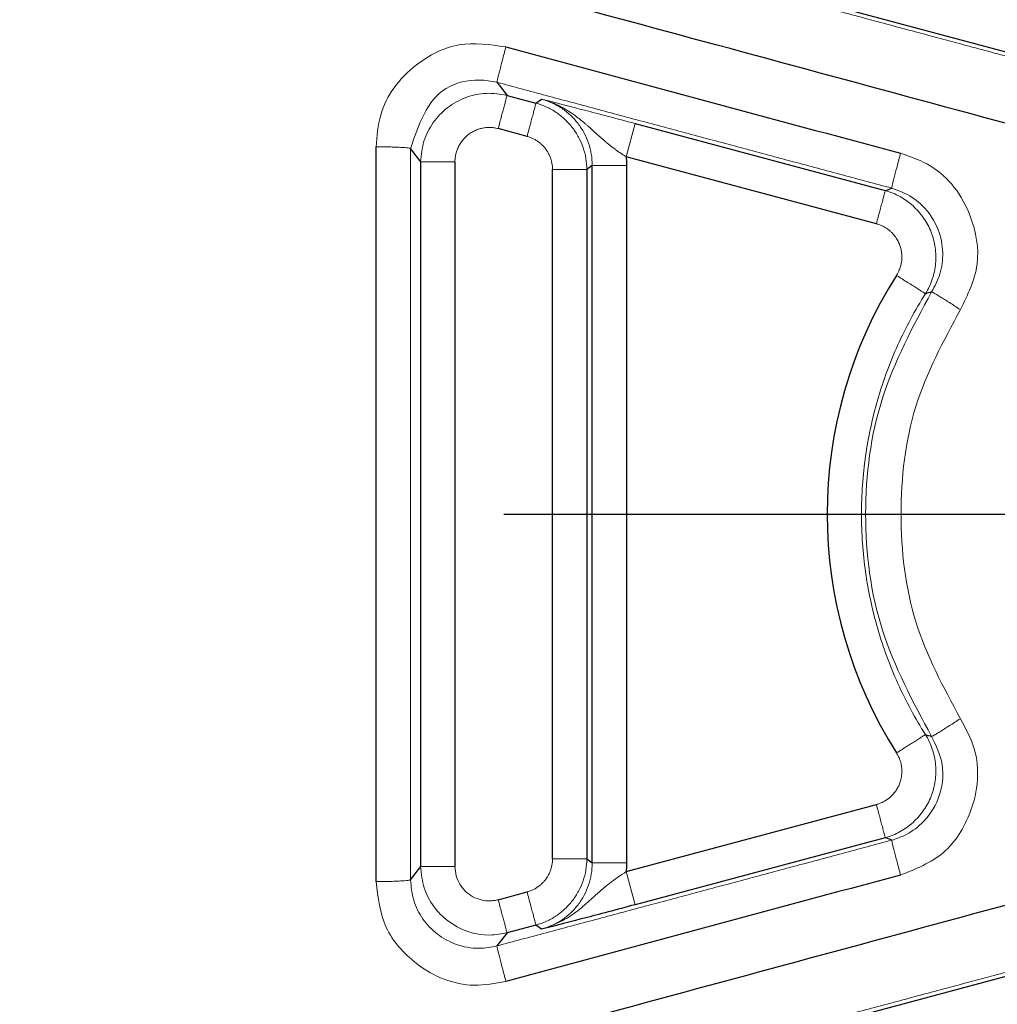
# Model space of a CAD drawing. Units: millimetres. Extents: x 2688 to 3282, y 481 to 901.
# Drawn here: x 2927 to 2941, y 683 to 697 of the extents above; entities that cross this region are included whole.
import ezdxf

# ---------------------------------------------------------------- set-up
doc = ezdxf.new("R2010")
doc.units = ezdxf.units.MM
doc.header["$LTSCALE"] = 65.395
doc.header["$PDMODE"] = 3
doc.header["$PDSIZE"] = 8
doc.linetypes.add('CENTER', pattern=[0.6, 0.375, -0.075, 0.075, -0.075])
doc.layers.get('Defpoints').update_dxf_attribs({"linetype": 'CONTINUOUS'})
doc.layers.add('1', color=7, linetype='CONTINUOUS')
doc.layers.add('Dim', color=3, linetype='CONTINUOUS', lineweight=15)
doc.styles.add('Romans字体', font='romans.shx', dxfattribs={"width": 0.75})
doc.dimstyles.new('01', dxfattribs={"dimtxt": 5, "dimasz": 4.5, "dimexe": 1.2, "dimexo": 0.2, "dimgap": 0.5, "dimtad": 1, "dimdec": 1, "dimdsep": 46, "dimtxsty": 'Romans字体', "dimcen": 0, "dimclrd": 1, "dimclre": 6, "dimclrt": 4, "dimazin": 2, "dimtfac": 1, "dimtdec": 1, "dimtofl": 0, "dimtmove": 0, "dimatfit": 3, "dimfxl": 1, "dimtolj": 1, "dimtzin": 0, "dimarcsym": 0})

# ---------------------------------------------------------------- blocks, each defined once
blk = doc.blocks.new('*D4')
at = {"layer": 'Defpoints', "color": 0, "transparency": 16777216}
for p in [(2927.922, 713.968), (2972.382, 713.968), (2927.922, 666.601)]:
    blk.add_point(p, dxfattribs=at)
at = {"layer": 'Dim', "color": 6, "lineweight": -2, "transparency": 16777216}
for p, q in [((2928.122, 713.968), (2973.582, 713.968)), ((2928.122, 666.601), (2973.582, 666.601))]:
    blk.add_line(p, q, dxfattribs=at)
at = {"layer": 'Dim', "color": 1, "lineweight": -2, "transparency": 16777216}
blk.add_line((2972.382, 671.101), (2972.382, 709.468), dxfattribs=at)
at = {"layer": 'Dim', "color": 1, "transparency": 16777216}
for points in [[(2971.632, 709.468), (2973.132, 709.468), (2972.382, 713.968)], [(2971.632, 671.101), (2973.132, 671.101), (2972.382, 666.601)]]:
    blk.add_solid(points, dxfattribs=at)
at = {"layer": 'Dim', "color": 4, "transparency": 16777216, "insert": (2969.382, 690.285), "char_height": 5, "attachment_point": 5, "rotation": 90, "style": 'Romans字体'}
blk.add_mtext('\\A1;47.4', dxfattribs=at)
blk = doc.blocks.new('*D5')
at = {"layer": 'Defpoints', "color": 0, "transparency": 16777216}
for p in [(2830.414, 690.285), (2945.414, 690.285), (2945.414, 646.843)]:
    blk.add_point(p, dxfattribs=at)
at = {"layer": 'Dim', "color": 6, "lineweight": -2, "transparency": 16777216}
for p, q in [((2830.414, 690.085), (2830.414, 645.643)), ((2945.414, 690.085), (2945.414, 645.643))]:
    blk.add_line(p, q, dxfattribs=at)
at = {"layer": 'Dim', "color": 1, "lineweight": -2, "transparency": 16777216}
blk.add_line((2834.914, 646.843), (2940.914, 646.843), dxfattribs=at)
at = {"layer": 'Dim', "color": 1, "transparency": 16777216}
for points in [[(2834.914, 647.593), (2834.914, 646.093), (2830.414, 646.843)], [(2940.914, 647.593), (2940.914, 646.093), (2945.414, 646.843)]]:
    blk.add_solid(points, dxfattribs=at)
at = {"layer": 'Dim', "color": 4, "transparency": 16777216, "insert": (2887.914, 649.843), "char_height": 5, "attachment_point": 5, "style": 'Romans字体'}
blk.add_mtext('\\A1;115', dxfattribs=at)

msp = doc.modelspace()

# ---------------------------------------------------------------- linework, layer by layer
at = {"layer": '1', "color": 7, "linetype": 'Continuous', "lineweight": 25}
for p, q in [((2946.835, 695.59), (2935.05, 698.748)), ((2934.114, 696.573), (2934.261, 696.382)), ((2934.261, 696.382), (2934.682, 696.269)), ((2934.682, 696.269), (2934.761, 696.329)), ((2934.553, 695.786), (2934.131, 695.899)), ((2936.125, 695.973), (2939.77, 694.996)), ((2933.003, 695.416), (2932.855, 695.608)), ((2933.003, 685.153), (2933.003, 695.416)), ((2933.502, 695.416), (2933.502, 685.153)), ((2939.641, 694.513), (2935.995, 695.49)), ((2934.923, 685.266), (2934.923, 695.303)), ((2935.501, 695.364), (2935.423, 695.303)), ((2935.423, 695.303), (2935.423, 685.266)), ((2935.501, 685.205), (2935.501, 695.364)), ((2936.001, 695.364), (2936.001, 685.205)), ((2935.995, 685.079), (2939.641, 686.056)), ((2939.77, 685.573), (2936.125, 684.597)), ((2935.423, 685.266), (2935.501, 685.205)), ((2932.855, 684.961), (2933.003, 685.153)), ((2935.138, 681.844), (2946.835, 684.979)), ((2934.131, 684.67), (2934.553, 684.783)), ((2934.682, 684.3), (2934.261, 684.187)), ((2934.761, 684.24), (2934.682, 684.3)), ((2934.261, 684.187), (2934.114, 683.997))]:
    msp.add_line(p, q, dxfattribs=at)
at = {"layer": '1', "color": 7, "linetype": 'Continuous', "lineweight": 18}
for p, q in [((2935.996, 695.49), (2936.125, 695.973)), ((2936.125, 684.597), (2935.996, 685.079))]:
    msp.add_line(p, q, dxfattribs=at)
at = {"layer": '1', "color": 1, "linetype": 'CENTER', "lineweight": 25}
msp.add_line((2934.214, 690.285), (2956.614, 690.285), dxfattribs=at)
at = {"layer": '1', "color": 7, "linetype": 'Continuous', "lineweight": 25}
msp.add_arc((2945.414, 690.285), 6.49, 147.6029, 212.3971, dxfattribs=at)
at = {"layer": '1', "color": 7, "linetype": 'Continuous', "lineweight": 18}
for points in [[(2934.996, 698.706), (2940.902, 697.123), (2946.821, 695.536)], [(2939.865, 695.032), (2936.989, 695.803), (2934.114, 696.573)], [(2932.855, 695.608), (2932.853, 690.285), (2932.855, 684.961)], [(2934.114, 683.997), (2936.989, 684.766), (2939.865, 685.537)], [(2946.821, 685.033), (2940.946, 683.458), (2935.083, 681.886)]]:
    msp.add_open_spline(points, degree=2, dxfattribs=at)
at = {"layer": '1', "color": 7, "linetype": 'Continuous', "lineweight": 25}
for points, degree in [([(2946.562, 694.612), (2942.62, 695.68), (2938.679, 696.747), (2934.737, 697.813)], 3), ([(2934.244, 697.088), (2936.16, 696.572), (2938.077, 696.056), (2939.994, 695.54)], 3), ([(2935.996, 695.49), (2936.001, 695.427), (2936.001, 695.364)], 2), ([(2939.77, 694.996), (2939.801, 695.008), (2939.833, 695.02), (2939.865, 695.032)], 3), ([(2940.445, 693.521), (2940.415, 693.513), (2940.385, 693.503), (2940.355, 693.494)], 3), ([(2940.355, 687.075), (2940.385, 687.066), (2940.415, 687.057), (2940.445, 687.048)], 3), ([(2934.825, 682.779), (2938.737, 683.838), (2942.649, 684.897), (2946.562, 685.957)], 3), ([(2939.865, 685.537), (2939.833, 685.549), (2939.801, 685.561), (2939.77, 685.573)], 3), ([(2936.001, 685.205), (2936.001, 685.142), (2935.996, 685.079)], 2), ([(2939.994, 685.029), (2938.077, 684.513), (2936.16, 683.997), (2934.244, 683.481)], 3)]:
    msp.add_open_spline(points, degree=degree, dxfattribs=at)
at = {"layer": '1', "color": 7, "linetype": 'Continuous', "lineweight": 18}
for points, knots in [([(2932.356, 695.634), (2932.367, 695.79), (2932.389, 696.095), (2932.602, 696.515), (2932.979, 696.892), (2933.552, 697.192), (2934.013, 697.123), (2934.244, 697.088)], [0, 0, 0, 0, 0.170261, 0.331815, 0.501513, 0.75106, 1, 1, 1, 1]), ([(2934.244, 697.088), (2934.235, 697.055), (2934.226, 697.022), (2934.209, 696.957), (2934.201, 696.925), (2934.184, 696.864), (2934.177, 696.834), (2934.162, 696.778), (2934.156, 696.751), (2934.144, 696.703), (2934.138, 696.682), (2934.129, 696.643), (2934.125, 696.627), (2934.119, 696.601), (2934.117, 696.59), (2934.114, 696.576), (2934.114, 696.573), (2934.114, 696.573)], [0, 0, 0, 0, 0.125, 0.125, 0.25, 0.25, 0.375, 0.375, 0.5, 0.5, 0.625, 0.625, 0.75, 0.75, 0.875, 0.875, 1, 1, 1, 1]), ([(2934.114, 696.573), (2934.029, 696.588), (2933.78, 696.634), (2933.149, 696.479), (2932.974, 695.958), (2932.855, 695.608)], [0, 0, 0, 0, 0.146744, 0.427284, 1, 1, 1, 1]), ([(2934.261, 696.383), (2934.161, 696.399), (2933.96, 696.432), (2933.657, 696.365), (2933.387, 696.217), (2933.175, 695.995), (2933.032, 695.72), (2933.012, 695.518), (2933.001, 695.416)], [0, 0, 0, 0, 0.166672, 0.333338, 0.5, 0.666662, 0.833328, 1, 1, 1, 1]), ([(2934.261, 696.382), (2934.261, 696.381), (2934.26, 696.378), (2934.256, 696.365), (2934.254, 696.356), (2934.247, 696.332), (2934.243, 696.316), (2934.234, 696.281), (2934.229, 696.261), (2934.217, 696.217), (2934.21, 696.192), (2934.196, 696.14), (2934.188, 696.112), (2934.173, 696.054), (2934.165, 696.023), (2934.148, 695.962), (2934.14, 695.93), (2934.131, 695.899)], [0, 0, 0, 0, 0.125, 0.125, 0.25, 0.25, 0.375, 0.375, 0.5, 0.5, 0.625, 0.625, 0.75, 0.75, 0.875, 0.875, 1, 1, 1, 1]), ([(2935.501, 695.364), (2935.501, 695.418), (2935.497, 695.473), (2935.479, 695.58), (2935.466, 695.633), (2935.431, 695.737), (2935.409, 695.787), (2935.358, 695.883), (2935.328, 695.929), (2935.262, 696.015), (2935.225, 696.056), (2935.145, 696.13), (2935.103, 696.164), (2935.012, 696.225), (2934.964, 696.252), (2934.865, 696.297), (2934.813, 696.315), (2934.761, 696.329)], [0, 0, 0, 0, 0.125, 0.125, 0.25, 0.25, 0.375, 0.375, 0.5, 0.5, 0.625, 0.625, 0.75, 0.75, 0.875, 0.875, 1, 1, 1, 1]), ([(2934.761, 696.329), (2934.762, 696.329), (2934.763, 696.329), (2934.817, 696.315), (2934.87, 696.301), (2935.058, 696.253), (2935.209, 696.214), (2935.494, 696.14), (2935.612, 696.109), (2935.859, 696.043), (2935.993, 696.008), (2936.125, 695.973)], [0, 0, 0, 0, 0.003522, 0.003522, 0.160293, 0.160293, 0.544373, 0.544373, 0.771336, 0.771336, 1, 1, 1, 1]), ([(2934.553, 695.786), (2934.561, 695.818), (2934.57, 695.849), (2934.586, 695.911), (2934.594, 695.941), (2934.61, 695.999), (2934.617, 696.027), (2934.631, 696.079), (2934.638, 696.104), (2934.65, 696.148), (2934.655, 696.168), (2934.665, 696.204), (2934.669, 696.219), (2934.675, 696.243), (2934.678, 696.252), (2934.681, 696.265), (2934.682, 696.269), (2934.682, 696.269)], [0, 0, 0, 0, 0.125, 0.125, 0.25, 0.25, 0.375, 0.375, 0.5, 0.5, 0.625, 0.625, 0.75, 0.75, 0.875, 0.875, 1, 1, 1, 1]), ([(2935.423, 695.303), (2935.423, 695.358), (2935.418, 695.412), (2935.4, 695.52), (2935.386, 695.573), (2935.351, 695.675), (2935.329, 695.726), (2935.277, 695.821), (2935.248, 695.867), (2935.181, 695.954), (2935.145, 695.994), (2935.065, 696.069), (2935.023, 696.103), (2934.932, 696.164), (2934.885, 696.19), (2934.786, 696.236), (2934.735, 696.255), (2934.682, 696.269)], [0, 0, 0, 0, 0.125, 0.125, 0.25, 0.25, 0.375, 0.375, 0.5, 0.5, 0.625, 0.625, 0.75, 0.75, 0.875, 0.875, 1, 1, 1, 1]), ([(2933.502, 695.416), (2933.503, 695.438), (2933.505, 695.481), (2933.518, 695.545), (2933.539, 695.607), (2933.568, 695.666), (2933.605, 695.721), (2933.648, 695.77), (2933.697, 695.813), (2933.752, 695.85), (2933.811, 695.879), (2933.873, 695.9), (2933.937, 695.913), (2934.003, 695.917), (2934.068, 695.913), (2934.11, 695.904), (2934.131, 695.899)], [0, 0, 0, 0, 0.070971, 0.142153, 0.213511, 0.28501, 0.356615, 0.42829, 0.5, 0.57171, 0.643385, 0.71499, 0.786489, 0.857847, 0.929029, 1, 1, 1, 1]), ([(2934.553, 695.786), (2934.569, 695.781), (2934.601, 695.772), (2934.647, 695.751), (2934.691, 695.727), (2934.732, 695.698), (2934.77, 695.664), (2934.805, 695.628), (2934.835, 695.588), (2934.862, 695.545), (2934.884, 695.499), (2934.901, 695.452), (2934.914, 695.403), (2934.922, 695.354), (2934.923, 695.32), (2934.923, 695.303)], [0, 0, 0, 0, 0.076725, 0.153549, 0.230454, 0.307422, 0.384435, 0.461475, 0.538525, 0.615565, 0.692578, 0.769546, 0.846451, 0.923275, 1, 1, 1, 1]), ([(2932.855, 695.608), (2932.855, 695.61), (2932.852, 695.611), (2932.839, 695.615), (2932.829, 695.616), (2932.804, 695.619), (2932.788, 695.621), (2932.752, 695.624), (2932.731, 695.625), (2932.685, 695.627), (2932.659, 695.629), (2932.605, 695.63), (2932.576, 695.631), (2932.516, 695.633), (2932.485, 695.633), (2932.421, 695.634), (2932.389, 695.634), (2932.356, 695.634)], [0, 0, 0, 0, 0.125, 0.125, 0.25, 0.25, 0.375, 0.375, 0.5, 0.5, 0.625, 0.625, 0.75, 0.75, 0.875, 0.875, 1, 1, 1, 1]), ([(2933.502, 695.416), (2933.47, 695.416), (2933.437, 695.416), (2933.374, 695.416), (2933.342, 695.416), (2933.282, 695.416), (2933.253, 695.416), (2933.199, 695.416), (2933.174, 695.416), (2933.127, 695.416), (2933.107, 695.416), (2933.07, 695.416), (2933.055, 695.416), (2933.029, 695.416), (2933.02, 695.416), (2933.006, 695.416), (2933.003, 695.416), (2933.003, 695.416)], [0, 0, 0, 0, 0.125, 0.125, 0.25, 0.25, 0.375, 0.375, 0.5, 0.5, 0.625, 0.625, 0.75, 0.75, 0.875, 0.875, 1, 1, 1, 1]), ([(2939.994, 695.54), (2939.985, 695.508), (2939.976, 695.476), (2939.959, 695.412), (2939.951, 695.38), (2939.934, 695.32), (2939.927, 695.291), (2939.912, 695.236), (2939.906, 695.21), (2939.894, 695.163), (2939.888, 695.141), (2939.879, 695.104), (2939.875, 695.088), (2939.869, 695.062), (2939.867, 695.052), (2939.865, 695.038), (2939.865, 695.035), (2939.865, 695.034)], [0, 0, 0, 0, 0.125, 0.125, 0.25, 0.25, 0.375, 0.375, 0.5, 0.5, 0.625, 0.625, 0.75, 0.75, 0.875, 0.875, 1, 1, 1, 1]), ([(2939.994, 695.54), (2940.147, 695.487), (2940.444, 695.383), (2940.801, 695.051), (2941.061, 694.567), (2941.184, 693.91), (2940.97, 693.479), (2940.864, 693.263)], [0, 0, 0, 0, 0.170058, 0.331209, 0.501662, 0.751078, 1, 1, 1, 1]), ([(2935.423, 695.303), (2935.423, 695.303), (2935.419, 695.303), (2935.406, 695.303), (2935.396, 695.303), (2935.371, 695.303), (2935.355, 695.303), (2935.319, 695.303), (2935.298, 695.303), (2935.252, 695.303), (2935.226, 695.303), (2935.172, 695.303), (2935.143, 695.303), (2935.083, 695.303), (2935.052, 695.303), (2934.988, 695.303), (2934.956, 695.303), (2934.923, 695.303)], [0, 0, 0, 0, 0.125, 0.125, 0.25, 0.25, 0.375, 0.375, 0.5, 0.5, 0.625, 0.625, 0.75, 0.75, 0.875, 0.875, 1, 1, 1, 1]), ([(2935.502, 695.364), (2935.502, 695.364), (2935.506, 695.364), (2935.519, 695.363), (2935.528, 695.363), (2935.554, 695.363), (2935.569, 695.363), (2935.606, 695.363), (2935.626, 695.363), (2935.673, 695.363), (2935.698, 695.363), (2935.752, 695.363), (2935.781, 695.363), (2935.841, 695.364), (2935.872, 695.364), (2935.936, 695.364), (2935.968, 695.364), (2936.001, 695.364)], [0, 0, 0, 0, 0.125, 0.125, 0.25, 0.25, 0.375, 0.375, 0.5, 0.5, 0.625, 0.625, 0.75, 0.75, 0.875, 0.875, 1, 1, 1, 1]), ([(2939.641, 694.513), (2939.649, 694.545), (2939.657, 694.576), (2939.674, 694.638), (2939.682, 694.668), (2939.698, 694.726), (2939.705, 694.754), (2939.719, 694.806), (2939.726, 694.831), (2939.738, 694.875), (2939.743, 694.895), (2939.752, 694.931), (2939.757, 694.946), (2939.763, 694.97), (2939.766, 694.979), (2939.769, 694.992), (2939.77, 694.996), (2939.77, 694.996)], [0, 0, 0, 0, 0.125, 0.125, 0.25, 0.25, 0.375, 0.375, 0.5, 0.5, 0.625, 0.625, 0.75, 0.75, 0.875, 0.875, 1, 1, 1, 1]), ([(2940.357, 693.493), (2940.397, 693.56), (2940.43, 693.631), (2940.48, 693.779), (2940.496, 693.855), (2940.51, 694.01), (2940.508, 694.089), (2940.486, 694.243), (2940.466, 694.319), (2940.409, 694.464), (2940.373, 694.533), (2940.284, 694.661), (2940.233, 694.72), (2940.117, 694.825), (2940.054, 694.871), (2939.918, 694.946), (2939.845, 694.976), (2939.77, 694.997)], [0, 0, 0, 0, 0.125, 0.125, 0.25, 0.25, 0.375, 0.375, 0.5, 0.5, 0.625, 0.625, 0.75, 0.75, 0.875, 0.875, 1, 1, 1, 1]), ([(2940.445, 693.521), (2940.49, 693.606), (2940.586, 693.783), (2940.623, 694.102), (2940.543, 694.517), (2940.261, 694.884), (2939.968, 694.994), (2939.865, 695.032)], [0, 0, 0, 0, 0.152705, 0.319924, 0.501655, 0.825094, 1, 1, 1, 1]), ([(2939.641, 694.513), (2939.657, 694.508), (2939.69, 694.499), (2939.735, 694.478), (2939.777, 694.455), (2939.816, 694.428), (2939.85, 694.4), (2939.88, 694.369), (2939.907, 694.338), (2939.929, 694.306), (2939.949, 694.274), (2939.965, 694.243), (2939.981, 694.204), (2939.997, 694.155), (2940.012, 694.079), (2940.014, 693.984), (2939.993, 693.886), (2939.964, 693.813), (2939.942, 693.776), (2939.934, 693.762)], [0, 0, 0, 0, 0.055124, 0.108394, 0.159783, 0.209266, 0.25682, 0.302425, 0.346061, 0.387711, 0.427361, 0.464996, 0.500607, 0.563858, 0.627087, 0.750407, 0.863604, 0.946726, 1, 1, 1, 1]), ([(2940.355, 693.494), (2940.355, 693.494), (2940.352, 693.496), (2940.341, 693.503), (2940.333, 693.508), (2940.312, 693.522), (2940.298, 693.53), (2940.268, 693.55), (2940.25, 693.561), (2940.211, 693.586), (2940.19, 693.599), (2940.144, 693.628), (2940.12, 693.644), (2940.069, 693.676), (2940.042, 693.693), (2939.989, 693.727), (2939.961, 693.744), (2939.934, 693.762)], [0, 0, 0, 0, 0.125, 0.125, 0.25, 0.25, 0.375, 0.375, 0.5, 0.5, 0.625, 0.625, 0.75, 0.75, 0.875, 0.875, 1, 1, 1, 1]), ([(2940.355, 687.075), (2940.204, 687.313), (2940.07, 687.562), (2939.838, 688.077), (2939.74, 688.342), (2939.582, 688.884), (2939.523, 689.161), (2939.443, 689.72), (2939.423, 690.002), (2939.423, 690.567), (2939.443, 690.849), (2939.523, 691.408), (2939.582, 691.685), (2939.74, 692.227), (2939.838, 692.492), (2940.07, 693.007), (2940.204, 693.256), (2940.355, 693.494)], [0, 0, 0, 0, 0.125, 0.125, 0.25, 0.25, 0.375, 0.375, 0.5, 0.5, 0.625, 0.625, 0.75, 0.75, 0.875, 0.875, 1, 1, 1, 1]), ([(2940.445, 687.048), (2940.173, 687.552), (2939.63, 688.561), (2939.411, 690.285), (2939.63, 692.008), (2940.173, 693.017), (2940.445, 693.521)], [0, 0, 0, 0, 0.250019, 0.5, 0.749981, 1, 1, 1, 1]), ([(2940.864, 693.263), (2940.837, 693.281), (2940.81, 693.298), (2940.757, 693.332), (2940.731, 693.349), (2940.681, 693.381), (2940.657, 693.396), (2940.612, 693.424), (2940.591, 693.437), (2940.552, 693.461), (2940.535, 693.472), (2940.504, 693.49), (2940.491, 693.498), (2940.47, 693.51), (2940.461, 693.515), (2940.449, 693.52), (2940.446, 693.522), (2940.445, 693.521)], [0, 0, 0, 0, 0.125, 0.125, 0.25, 0.25, 0.375, 0.375, 0.5, 0.5, 0.625, 0.625, 0.75, 0.75, 0.875, 0.875, 1, 1, 1, 1]), ([(2940.864, 693.263), (2940.617, 692.803), (2940.118, 691.875), (2939.941, 690.285), (2940.118, 688.694), (2940.617, 687.766), (2940.864, 687.306)], [0, 0, 0, 0, 0.247608, 0.499998, 0.752364, 1, 1, 1, 1]), ([(2940.864, 687.306), (2940.942, 687.164), (2941.093, 686.888), (2941.138, 686.403), (2941.01, 685.868), (2940.665, 685.296), (2940.217, 685.118), (2939.994, 685.029)], [0, 0, 0, 0, 0.170156, 0.331346, 0.501525, 0.751222, 1, 1, 1, 1]), ([(2940.864, 687.306), (2940.837, 687.289), (2940.81, 687.271), (2940.757, 687.237), (2940.731, 687.22), (2940.681, 687.189), (2940.657, 687.174), (2940.612, 687.146), (2940.591, 687.132), (2940.553, 687.109), (2940.535, 687.098), (2940.505, 687.08), (2940.492, 687.072), (2940.47, 687.06), (2940.462, 687.056), (2940.451, 687.05), (2940.448, 687.049), (2940.447, 687.049)], [0, 0, 0, 0, 0.125, 0.125, 0.25, 0.25, 0.375, 0.375, 0.5, 0.5, 0.625, 0.625, 0.75, 0.75, 0.875, 0.875, 1, 1, 1, 1]), ([(2939.77, 685.572), (2939.845, 685.593), (2939.918, 685.623), (2940.054, 685.699), (2940.117, 685.744), (2940.233, 685.849), (2940.284, 685.908), (2940.373, 686.036), (2940.409, 686.105), (2940.466, 686.251), (2940.486, 686.326), (2940.508, 686.48), (2940.51, 686.559), (2940.496, 686.714), (2940.48, 686.791), (2940.43, 686.938), (2940.397, 687.009), (2940.357, 687.076)], [0, 0, 0, 0, 0.125, 0.125, 0.25, 0.25, 0.375, 0.375, 0.5, 0.5, 0.625, 0.625, 0.75, 0.75, 0.875, 0.875, 1, 1, 1, 1]), ([(2939.865, 685.537), (2939.925, 685.556), (2940.084, 685.609), (2940.344, 685.794), (2940.581, 686.147), (2940.646, 686.629), (2940.509, 686.914), (2940.445, 687.048)], [0, 0, 0, 0, 0.100614, 0.267753, 0.500766, 0.766273, 1, 1, 1, 1]), ([(2939.934, 686.807), (2939.961, 686.825), (2939.989, 686.842), (2940.042, 686.876), (2940.069, 686.893), (2940.12, 686.925), (2940.144, 686.941), (2940.19, 686.97), (2940.211, 686.983), (2940.25, 687.008), (2940.268, 687.019), (2940.298, 687.039), (2940.312, 687.047), (2940.333, 687.061), (2940.341, 687.066), (2940.352, 687.073), (2940.355, 687.075), (2940.355, 687.075)], [0, 0, 0, 0, 0.125, 0.125, 0.25, 0.25, 0.375, 0.375, 0.5, 0.5, 0.625, 0.625, 0.75, 0.75, 0.875, 0.875, 1, 1, 1, 1]), ([(2939.934, 686.807), (2939.943, 686.793), (2939.96, 686.763), (2939.98, 686.717), (2939.995, 686.672), (2940.005, 686.626), (2940.011, 686.582), (2940.012, 686.539), (2940.011, 686.498), (2940.006, 686.46), (2939.999, 686.423), (2939.989, 686.389), (2939.975, 686.349), (2939.953, 686.303), (2939.913, 686.236), (2939.85, 686.165), (2939.768, 686.107), (2939.697, 686.073), (2939.657, 686.061), (2939.641, 686.056)], [0, 0, 0, 0, 0.055124, 0.108394, 0.159783, 0.209266, 0.25682, 0.302425, 0.346061, 0.387711, 0.427361, 0.464996, 0.500607, 0.563858, 0.627087, 0.750407, 0.863604, 0.946726, 1, 1, 1, 1]), ([(2939.77, 685.573), (2939.77, 685.574), (2939.769, 685.577), (2939.766, 685.59), (2939.763, 685.599), (2939.757, 685.623), (2939.752, 685.638), (2939.743, 685.674), (2939.738, 685.694), (2939.726, 685.738), (2939.719, 685.763), (2939.705, 685.815), (2939.698, 685.843), (2939.682, 685.901), (2939.674, 685.931), (2939.657, 685.993), (2939.649, 686.024), (2939.641, 686.056)], [0, 0, 0, 0, 0.125, 0.125, 0.25, 0.25, 0.375, 0.375, 0.5, 0.5, 0.625, 0.625, 0.75, 0.75, 0.875, 0.875, 1, 1, 1, 1]), ([(2939.865, 685.535), (2939.865, 685.535), (2939.865, 685.531), (2939.867, 685.517), (2939.869, 685.507), (2939.875, 685.481), (2939.879, 685.465), (2939.888, 685.428), (2939.894, 685.406), (2939.906, 685.359), (2939.912, 685.334), (2939.927, 685.279), (2939.934, 685.249), (2939.951, 685.189), (2939.959, 685.157), (2939.976, 685.093), (2939.985, 685.061), (2939.994, 685.029)], [0, 0, 0, 0, 0.125, 0.125, 0.25, 0.25, 0.375, 0.375, 0.5, 0.5, 0.625, 0.625, 0.75, 0.75, 0.875, 0.875, 1, 1, 1, 1]), ([(2934.923, 685.266), (2934.923, 685.249), (2934.922, 685.216), (2934.914, 685.166), (2934.901, 685.117), (2934.884, 685.07), (2934.862, 685.024), (2934.835, 684.981), (2934.805, 684.941), (2934.77, 684.905), (2934.732, 684.872), (2934.691, 684.843), (2934.647, 684.818), (2934.601, 684.797), (2934.569, 684.788), (2934.553, 684.783)], [0, 0, 0, 0, 0.076725, 0.153549, 0.230454, 0.307422, 0.384435, 0.461475, 0.538525, 0.615565, 0.692578, 0.769546, 0.846451, 0.923275, 1, 1, 1, 1]), ([(2934.682, 684.3), (2934.735, 684.314), (2934.786, 684.333), (2934.885, 684.379), (2934.932, 684.405), (2935.023, 684.466), (2935.065, 684.5), (2935.145, 684.575), (2935.181, 684.615), (2935.248, 684.702), (2935.277, 684.748), (2935.329, 684.844), (2935.351, 684.894), (2935.386, 684.997), (2935.4, 685.05), (2935.418, 685.157), (2935.423, 685.211), (2935.423, 685.266)], [0, 0, 0, 0, 0.125, 0.125, 0.25, 0.25, 0.375, 0.375, 0.5, 0.5, 0.625, 0.625, 0.75, 0.75, 0.875, 0.875, 1, 1, 1, 1]), ([(2934.923, 685.266), (2934.956, 685.266), (2934.988, 685.266), (2935.052, 685.266), (2935.083, 685.266), (2935.143, 685.266), (2935.172, 685.266), (2935.226, 685.266), (2935.252, 685.266), (2935.298, 685.266), (2935.319, 685.266), (2935.355, 685.266), (2935.371, 685.266), (2935.396, 685.266), (2935.406, 685.266), (2935.419, 685.266), (2935.423, 685.266), (2935.423, 685.266)], [0, 0, 0, 0, 0.125, 0.125, 0.25, 0.25, 0.375, 0.375, 0.5, 0.5, 0.625, 0.625, 0.75, 0.75, 0.875, 0.875, 1, 1, 1, 1]), ([(2933.001, 685.153), (2933.013, 685.047), (2933.034, 684.84), (2933.182, 684.566), (2933.471, 684.267), (2933.882, 684.119), (2934.179, 684.172), (2934.261, 684.186)], [0, 0, 0, 0, 0.175042, 0.342533, 0.502468, 0.861554, 1, 1, 1, 1]), ([(2933.003, 685.153), (2933.003, 685.153), (2933.006, 685.153), (2933.02, 685.153), (2933.029, 685.153), (2933.055, 685.153), (2933.07, 685.153), (2933.107, 685.153), (2933.127, 685.153), (2933.174, 685.153), (2933.199, 685.153), (2933.253, 685.153), (2933.282, 685.153), (2933.342, 685.153), (2933.374, 685.153), (2933.437, 685.153), (2933.47, 685.153), (2933.502, 685.153)], [0, 0, 0, 0, 0.125, 0.125, 0.25, 0.25, 0.375, 0.375, 0.5, 0.5, 0.625, 0.625, 0.75, 0.75, 0.875, 0.875, 1, 1, 1, 1]), ([(2934.131, 684.67), (2934.112, 684.666), (2934.073, 684.657), (2933.99, 684.65), (2933.884, 684.662), (2933.761, 684.709), (2933.653, 684.787), (2933.569, 684.893), (2933.513, 685.017), (2933.506, 685.108), (2933.502, 685.153)], [0, 0, 0, 0, 0.0668, 0.131037, 0.271513, 0.414127, 0.55859, 0.704599, 0.851844, 1, 1, 1, 1]), ([(2934.761, 684.24), (2934.813, 684.254), (2934.865, 684.273), (2934.964, 684.318), (2935.012, 684.344), (2935.103, 684.405), (2935.145, 684.439), (2935.225, 684.513), (2935.262, 684.554), (2935.328, 684.64), (2935.358, 684.686), (2935.409, 684.782), (2935.431, 684.833), (2935.466, 684.936), (2935.479, 684.989), (2935.497, 685.096), (2935.501, 685.151), (2935.501, 685.205)], [0, 0, 0, 0, 0.125, 0.125, 0.25, 0.25, 0.375, 0.375, 0.5, 0.5, 0.625, 0.625, 0.75, 0.75, 0.875, 0.875, 1, 1, 1, 1]), ([(2935.501, 685.205), (2935.502, 685.205), (2935.505, 685.205), (2935.518, 685.205), (2935.528, 685.205), (2935.553, 685.205), (2935.569, 685.205), (2935.605, 685.205), (2935.626, 685.205), (2935.672, 685.205), (2935.698, 685.205), (2935.752, 685.205), (2935.781, 685.205), (2935.841, 685.205), (2935.872, 685.205), (2935.936, 685.205), (2935.968, 685.205), (2936.001, 685.205)], [0, 0, 0, 0, 0.125, 0.125, 0.25, 0.25, 0.375, 0.375, 0.5, 0.5, 0.625, 0.625, 0.75, 0.75, 0.875, 0.875, 1, 1, 1, 1]), ([(2932.854, 684.961), (2932.854, 684.959), (2932.851, 684.958), (2932.838, 684.954), (2932.828, 684.953), (2932.803, 684.95), (2932.787, 684.948), (2932.751, 684.945), (2932.73, 684.944), (2932.684, 684.941), (2932.659, 684.94), (2932.605, 684.938), (2932.576, 684.937), (2932.516, 684.936), (2932.485, 684.936), (2932.421, 684.935), (2932.389, 684.935), (2932.356, 684.935)], [0, 0, 0, 0, 0.125, 0.125, 0.25, 0.25, 0.375, 0.375, 0.5, 0.5, 0.625, 0.625, 0.75, 0.75, 0.875, 0.875, 1, 1, 1, 1]), ([(2932.855, 684.961), (2932.865, 684.86), (2932.883, 684.656), (2933.025, 684.38), (2933.236, 684.158), (2933.519, 684.003), (2933.827, 683.943), (2934.028, 683.981), (2934.114, 683.997)], [0, 0, 0, 0, 0.166571, 0.333178, 0.499822, 0.665269, 0.857172, 1, 1, 1, 1]), ([(2934.761, 684.24), (2934.878, 684.282), (2935.091, 684.359), (2935.335, 684.539), (2935.54, 684.725), (2935.739, 684.908), (2935.912, 685.023), (2935.996, 685.079)], [0, 0, 0, 0, 0.24931, 0.452011, 0.607732, 0.809714, 1, 1, 1, 1]), ([(2934.244, 683.481), (2934.09, 683.452), (2933.789, 683.394), (2933.328, 683.493), (2932.868, 683.762), (2932.435, 684.241), (2932.382, 684.703), (2932.356, 684.935)], [0, 0, 0, 0, 0.170003, 0.331426, 0.501576, 0.750697, 1, 1, 1, 1]), ([(2934.131, 684.67), (2934.14, 684.639), (2934.148, 684.607), (2934.165, 684.546), (2934.173, 684.515), (2934.188, 684.457), (2934.196, 684.429), (2934.21, 684.377), (2934.217, 684.353), (2934.229, 684.308), (2934.234, 684.288), (2934.243, 684.253), (2934.247, 684.238), (2934.254, 684.213), (2934.256, 684.204), (2934.26, 684.191), (2934.261, 684.188), (2934.261, 684.187)], [0, 0, 0, 0, 0.125, 0.125, 0.25, 0.25, 0.375, 0.375, 0.5, 0.5, 0.625, 0.625, 0.75, 0.75, 0.875, 0.875, 1, 1, 1, 1]), ([(2934.682, 684.3), (2934.682, 684.301), (2934.681, 684.304), (2934.678, 684.317), (2934.675, 684.326), (2934.669, 684.35), (2934.665, 684.366), (2934.655, 684.401), (2934.65, 684.421), (2934.638, 684.465), (2934.631, 684.49), (2934.617, 684.542), (2934.61, 684.57), (2934.594, 684.628), (2934.586, 684.659), (2934.57, 684.72), (2934.561, 684.752), (2934.553, 684.783)], [0, 0, 0, 0, 0.125, 0.125, 0.25, 0.25, 0.375, 0.375, 0.5, 0.5, 0.625, 0.625, 0.75, 0.75, 0.875, 0.875, 1, 1, 1, 1]), ([(2934.114, 683.997), (2934.114, 683.996), (2934.114, 683.993), (2934.117, 683.979), (2934.119, 683.969), (2934.125, 683.942), (2934.129, 683.926), (2934.138, 683.888), (2934.144, 683.866), (2934.156, 683.818), (2934.162, 683.791), (2934.177, 683.735), (2934.184, 683.706), (2934.201, 683.644), (2934.209, 683.612), (2934.226, 683.547), (2934.235, 683.514), (2934.244, 683.481)], [0, 0, 0, 0, 0.125, 0.125, 0.25, 0.25, 0.375, 0.375, 0.5, 0.5, 0.625, 0.625, 0.75, 0.75, 0.875, 0.875, 1, 1, 1, 1])]:
    msp.add_open_spline(points, degree=3, knots=knots, dxfattribs=at)
msp.add_rational_spline([(2934.761, 696.329), (2935.111, 696.236), (2935.346, 696.022), (2935.701, 695.698), (2935.844, 695.581), (2935.996, 695.49)], [1, 1.00000000481, 0.99999860196, 0.999996173279, 0.999995162828, 0.99999456122], degree=3, knots=[0, 0, 0, 0, 0.500029, 0.500029, 1, 1, 1, 1], dxfattribs=at)
at = {"layer": '1', "color": 7, "linetype": 'Continuous', "lineweight": 25}
for points, knots in [([(2932.356, 684.935), (2932.356, 685.173), (2932.356, 685.648), (2932.355, 686.361), (2932.355, 687.074), (2932.355, 687.787), (2932.355, 688.501), (2932.355, 689.214), (2932.355, 689.928), (2932.355, 690.641), (2932.355, 691.355), (2932.355, 692.068), (2932.355, 692.782), (2932.355, 693.495), (2932.355, 694.208), (2932.356, 694.921), (2932.356, 695.396), (2932.356, 695.634)], [0, 0, 0, 0, 0.066667, 0.133333, 0.2, 0.266667, 0.333333, 0.4, 0.466667, 0.533333, 0.6, 0.666667, 0.733333, 0.8, 0.866667, 0.933333, 1, 1, 1, 1]), ([(2936.125, 684.597), (2935.993, 684.561), (2935.859, 684.526), (2935.612, 684.46), (2935.494, 684.429), (2935.209, 684.355), (2935.058, 684.316), (2934.87, 684.268), (2934.817, 684.254), (2934.763, 684.241), (2934.762, 684.24), (2934.761, 684.24)], [0, 0, 0, 0, 0.228664, 0.228664, 0.455627, 0.455627, 0.839707, 0.839707, 0.996478, 0.996478, 1, 1, 1, 1])]:
    msp.add_open_spline(points, degree=3, knots=knots, dxfattribs=at)

# ---------------------------------------------------------------- dimensions: what is measured, and where the dimension line sits
at = {"layer": 'Dim'}
dim = msp.add_linear_dim(base=(2972.382, 713.968), p1=(2927.922, 666.601), p2=(2927.922, 713.968), angle=90, dimstyle='01', dxfattribs=at)
dim.commit()
dim.dimension.update_dxf_attribs({"geometry": '*D4', "text_midpoint": (2969.382, 690.285)})
dim = msp.add_linear_dim(base=(2945.414, 646.843), p1=(2830.414, 690.285), p2=(2945.414, 690.285), dimstyle='01', dxfattribs=at)
dim.commit()
dim.dimension.update_dxf_attribs({"geometry": '*D5', "text_midpoint": (2887.914, 649.843)})

doc.saveas('drawing.dxf')
